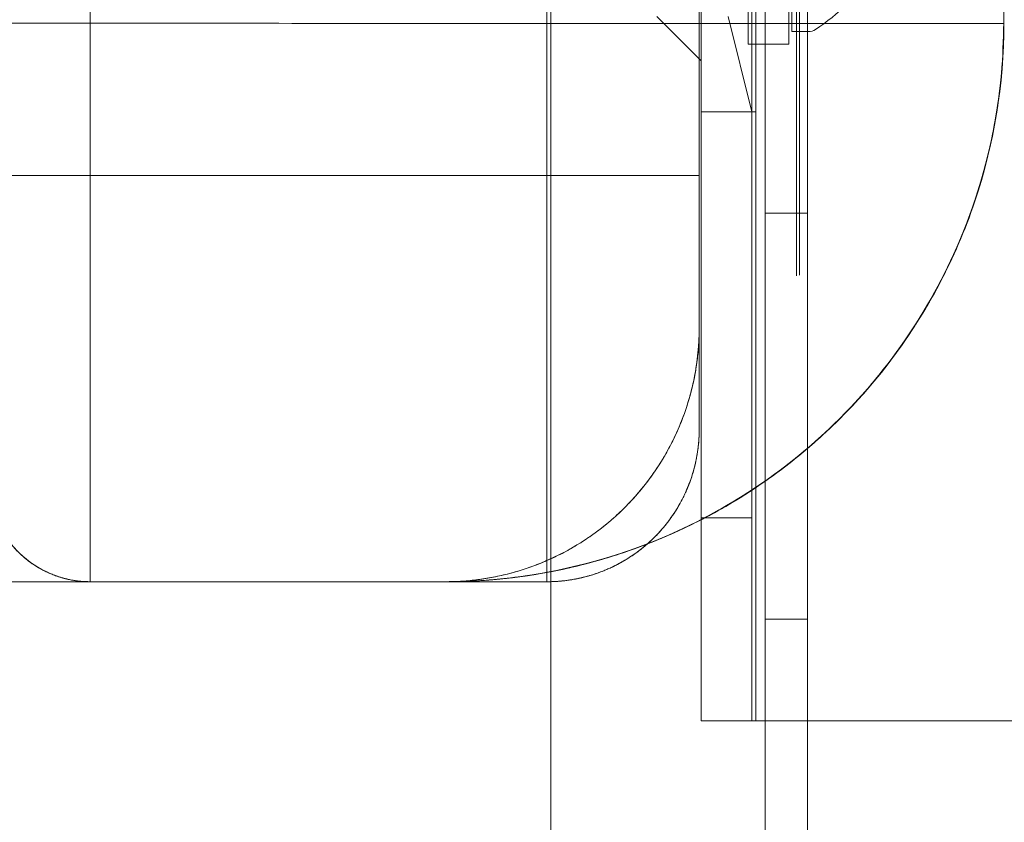
# Model space of a CAD drawing. Extents: x 0 to 1065, y -133 to 236.
# Drawn here: x 603 to 605, y 11 to 13 of the extents above; entities that cross this region are included whole.
import ezdxf

# ---------------------------------------------------------------- set-up
doc = ezdxf.new("R2010")
doc.units = 0
doc.header["$MEASUREMENT"] = 0
doc.header["$PDMODE"] = 64
doc.styles.get("Standard").update_dxf_attribs({"font": 'Helvetica LT 57 Condensed_0.ttf'})
doc.dimstyles.new('FEET-METERS', dxfattribs={"dimtxt": 12, "dimasz": 7, "dimexe": 3, "dimexo": 3, "dimgap": 3, "dimtad": 0, "dimdec": 1, "dimzin": 3, "dimdsep": 46, "dimlunit": 4, "dimtxsty": 'Standard', "dimcen": 0.09, "dimadec": 0, "dimazin": 0, "dimtfac": 2, "dimtdec": 1, "dimtofl": 0, "dimtmove": 0, "dimatfit": 3, "dimfxl": 1, "dimfrac": 2, "dimtolj": 1, "dimtzin": 3, "dimarcsym": 0})

# ---------------------------------------------------------------- blocks, each defined once
blk = doc.blocks.new('*D24')
at = {"color": 0, "lineweight": -2, "transparency": 16777216}
for p, q in [((464.5556, 97.9745), (464.5556, 202.1432)), ((861.7874, 3.3548), (861.7874, 202.1432)), ((471.5556, 199.1432), (621.0298, 199.1432)), ((854.7874, 199.1432), (723.0466, 199.1432))]:
    blk.add_line(p, q, dxfattribs=at)
at = {"color": 0, "lineweight": 0, "transparency": 16777216}
for points in [[(471.5556, 200.3099), (471.5556, 197.9766), (464.5556, 199.1432)], [(854.7874, 200.3099), (854.7874, 197.9766), (861.7874, 199.1432)]]:
    blk.add_solid(points, dxfattribs=at)
at = {"layer": 'Defpoints', "color": 0, "lineweight": 0, "transparency": 16777216}
for p in [(464.5556, 199.1432), (464.5556, 94.9745), (861.7874, 0.3548)]:
    blk.add_point(p, dxfattribs=at)
at = {"color": 0, "lineweight": 0, "transparency": 16777216, "insert": (672.0382, 199.1432), "char_height": 12, "attachment_point": 5}
blk.add_mtext('\\A1;33\'-1" [10.1M]', dxfattribs=at)
blk = doc.blocks.new('*D25')
at = {"color": 0, "lineweight": -2, "transparency": 16777216}
for p, q in [((674.1195, 178.6164), (432.1338, 178.6164)), ((435.1338, 171.6164), (435.1338, 57.3743)), ((435.1338, -126.4613), (435.1338, -36.4912)), ((590.0185, -133.4613), (432.1338, -133.4613))]:
    blk.add_line(p, q, dxfattribs=at)
at = {"color": 0, "lineweight": 0, "transparency": 16777216}
for points in [[(433.9672, 171.6164), (436.3005, 171.6164), (435.1338, 178.6164)], [(433.9672, -126.4613), (436.3005, -126.4613), (435.1338, -133.4613)]]:
    blk.add_solid(points, dxfattribs=at)
at = {"layer": 'Defpoints', "color": 0, "lineweight": 0, "transparency": 16777216}
for p in [(677.1195, 178.6164), (435.1338, -133.4613), (593.0185, -133.4613)]:
    blk.add_point(p, dxfattribs=at)
at = {"color": 0, "lineweight": 0, "transparency": 16777216, "insert": (435.1338, 10.4415), "char_height": 12, "attachment_point": 5, "rotation": 90}
blk.add_mtext('\\A1;26\'-0" [7.9M]', dxfattribs=at)
blk = doc.blocks.new('new block')
at = {"color": 0, "linetype": 'Continuous', "lineweight": 0}
for p, q in [((604.5869, 39.9369), (604.5869, 7.5569)), ((603.955, 9.4887), (603.955, 37.9887)), ((604.45, 11.4968), (604.45, 35.9968)), ((604.4829, 11.4968), (604.4829, 35.9968)), ((604.325, 14.4968), (604.325, 12.9968)), ((604.4595, 12.9968), (604.4595, 14.4968)), ((604.5483, 13.1942), (604.5483, 13.8192)), ((604.5595, 13.5882), (604.5595, 12.593)), ((604.5671, 13.5881), (604.5671, 12.594)), ((604.4407, 13.163), (604.4407, 13.4911)), ((604.5407, 13.163), (604.5407, 13.4911)), ((604.2156, 13.2312), (604.325, 13.1218)), ((604.3914, 13.2312), (604.45, 12.9968)), ((604.5483, 13.1942), (604.5892, 13.1942)), ((604.5407, 13.163), (604.4407, 13.163)), ((604.325, 12.9968), (604.325, 11.9919)), ((604.4595, 12.9968), (604.325, 12.9968)), ((604.4595, 12.0711), (604.4595, 12.9968)), ((604.5869, 12.7469), (604.4829, 12.7469)), ((604.4595, 11.5764), (604.4595, 12.0711)), ((604.45, 11.9968), (604.325, 11.9968)), ((604.325, 11.9919), (604.325, 11.4968)), ((603.6952, 11.8394), (600.7834, 11.8394)), ((604.5869, 11.7469), (604.4829, 11.7469)), ((604.4595, 11.4968), (604.4595, 11.5764)), ((604.3329, 11.4968), (604.325, 11.4968)), ((604.575, 11.4968), (604.3329, 11.4968)), ((604.4829, 7.5569), (604.4829, 11.4968)), ((605.575, 11.4968), (604.575, 11.4968))]:
    blk.add_line(p, q, dxfattribs=at)
for centre, radius, start, end in [((604.3412, 13.6055), 0.4851, 303.1297, 327.0739), ((604.5892, 13.2255), 0.0312, 270, 303.1297)]:
    blk.add_arc(centre, radius, start, end, dxfattribs=at)
for points, degree in [([(604.3202, 34.9644), (604.3202, 27.4644), (604.3202, 19.9644), (604.3202, 12.4644)], 3), ([(604.3202, 12.4644), (604.3202, 19.9644), (604.3202, 27.4644), (604.3202, 34.9644)], 3), ([(602.8198, 34.5894), (602.8198, 12.8394)], 1), ([(602.8198, 12.8394), (602.8198, 20.0894), (602.8198, 27.3394), (602.8198, 34.5894)], 3), ([(603.9452, 12.8394), (603.9452, 34.5894)], 1), ([(603.9452, 34.5894), (603.9452, 27.3394), (603.9452, 20.0894), (603.9452, 12.8394)], 3), ([(605.0702, 13.2144), (605.0702, 13.6196)], 1), ([(605.0702, 13.6196), (605.0702, 13.4845), (605.0702, 13.3495), (605.0702, 13.2144)], 3), ([(605.0598, 13.2144), (605.0651, 13.2144), (605.0686, 13.2144), (605.0702, 13.2144)], 3), ([(605.0707, 13.2144), (605.0707, 13.2144), (605.0706, 13.2144), (605.0702, 13.2144)], 3), ([(605.0702, 13.2144), (605.0702, 13.2144), (605.0702, 13.2144), (605.0702, 13.2144)], 3), ([(603.9452, 12.8394), (603.57, 12.8394), (603.1949, 12.8394), (602.8198, 12.8394)], 3), ([(602.8198, 12.8394), (603.9452, 12.8394)], 1), ([(603.6952, 11.8394), (602.7246, 11.8394), (601.7539, 11.8394), (600.7833, 11.8394)], 3), ([(600.7833, 11.8394), (601.7539, 11.8394), (602.7246, 11.8394), (603.6952, 11.8394)], 3), ([(602.8198, 11.8394), (603.1949, 11.8394), (603.57, 11.8394), (603.9452, 11.8394)], 3), ([(603.6952, 11.8394), (603.4034, 11.8394), (603.1116, 11.8394), (602.8198, 11.8394)], 3), ([(602.8198, 11.8394), (602.8198, 11.8394), (602.8198, 11.8394), (602.8198, 11.8394)], 3), ([(602.8198, 11.8394), (602.8198, 11.8394)], 1), ([(602.8198, 11.8394), (602.8198, 11.8394)], 1), ([(602.8198, 11.8394), (603.1116, 11.8394), (603.4035, 11.8394), (603.6953, 11.8394)], 3), ([(603.9452, 11.8394), (602.8198, 11.8394)], 1), ([(602.8198, 11.8394), (602.8198, 11.8394), (602.8198, 11.8394), (602.8198, 11.8394)], 3), ([(602.8198, 11.8394), (603.1116, 11.8394), (603.4034, 11.8394), (603.6952, 11.8394)], 3), ([(603.6953, 11.8394), (603.4035, 11.8394), (603.1116, 11.8394), (602.8198, 11.8394)], 3), ([(603.6952, 11.8394), (603.6953, 11.8394), (603.694, 11.8394), (603.6953, 11.8394)], 3), ([(603.6952, 11.8394), (603.695, 11.8394), (603.7009, 11.8394), (603.6955, 11.8394)], 3), ([(603.6953, 11.8394), (603.6953, 11.8394), (603.6952, 11.8394), (603.6952, 11.8394)], 3)]:
    blk.add_open_spline(points, degree=degree, dxfattribs=at)
for points, knots in [([(602.2477, 13.214), (602.6531, 13.2158), (603.0483, 13.2145), (603.3801, 13.2145), (603.5939, 13.2144), (603.7826, 13.2144), (603.955, 13.2145)], [0, 0, 0, 0, 0.25, 0.25, 0.25, 0.4111545, 0.4111545, 0.4111545, 0.4111545]), ([(605.0702, 13.2144), (605.0702, 13.0524), (605.0406, 12.8775), (604.9736, 12.7083), (604.9066, 12.539), (604.8017, 12.3764), (604.6675, 12.2422), (604.5332, 12.1079), (604.3706, 12.003), (604.2013, 11.936), (604.0321, 11.869), (603.8572, 11.8394), (603.6952, 11.8394)], [0.000018, 0.000018, 0.000018, 0.000018, 0.25, 0.25, 0.25, 0.5, 0.5, 0.5, 0.75, 0.75, 0.75, 1, 1, 1, 1]), ([(603.955, 13.2145), (604.0501, 13.2144), (604.1403, 13.2145), (604.227, 13.2144), (604.4711, 13.2144), (604.6801, 13.2144), (604.8277, 13.2144), (604.9516, 13.2144), (605.0315, 13.2144), (605.0598, 13.2144)], [0.4111545, 0.4111545, 0.4111545, 0.4111545, 0.5, 0.5, 0.5, 0.75, 0.75, 0.75, 0.9597584, 0.9597584, 0.9597584, 0.9597584]), ([(605.0707, 13.2144), (605.0707, 13.0658), (605.046, 12.9153), (604.9517, 12.6362), (604.8819, 12.5038), (604.7062, 12.2706), (604.5982, 12.1668), (604.358, 12.0006), (604.2228, 11.9361), (604.0407, 11.8827), (603.998, 11.8724), (603.955, 11.8641)], [0, 0, 0, 0, 0.44585, 0.44585, 0.883716, 0.883716, 1.321859, 1.321859, 1.759974, 1.759974, 1.891307, 1.891307, 1.891307, 1.891307]), ([(603.955, 11.8642), (603.964, 11.866), (603.9731, 11.8678), (604.1127, 11.8976), (604.2404, 11.9451), (604.4859, 12.08), (604.6043, 12.1725), (604.8032, 12.3872), (604.8863, 12.5121), (605.0073, 12.7782), (605.0469, 12.9229), (605.0662, 13.1043), (605.0687, 13.1404), (605.0698, 13.1832), (605.07, 13.19), (605.0701, 13.2019), (605.0702, 13.2069), (605.0702, 13.2125), (605.0702, 13.213), (605.0702, 13.2137), (605.0702, 13.2139), (605.0702, 13.2142), (605.0702, 13.2142), (605.0702, 13.2143), (605.0702, 13.2144), (605.0702, 13.2144), (605.0702, 13.2144), (605.0702, 13.2144), (605.0702, 13.2144), (605.0702, 13.2144)], [2.685058, 2.685058, 2.685058, 2.685058, 2.712779, 2.712779, 3.113723, 3.113723, 3.553833, 3.553833, 3.992965, 3.992965, 4.432252, 4.432252, 4.540716, 4.540716, 4.561037, 4.561037, 4.576278, 4.576278, 4.577707, 4.577707, 4.578395, 4.578395, 4.578567, 4.578567, 4.578652, 4.578652, 4.578695, 4.578695, 4.578706, 4.578706, 4.578706, 4.578706]), ([(605.0702, 13.2144), (605.0702, 13.2144), (605.0702, 13.2144), (605.0702, 13.2144), (605.0707, 13.2144), (605.0707, 13.2144)], [0, 0, 0, 0, 0.6399929, 0.9099982, 0.9485705, 0.9485705, 0.9485705, 0.9485705]), ([(605.0426, 12.9406), (605.0469, 12.9615), (605.0505, 12.9822), (605.054, 13.0041), (605.0548, 13.009), (605.0554, 13.0135), (605.0556, 13.0144), (605.0557, 13.0157), (605.0558, 13.0161), (605.0558, 13.0162), (605.0558, 13.0161), (605.0557, 13.0156), (605.0557, 13.0152), (605.0555, 13.0142), (605.0554, 13.0135), (605.0551, 13.0112), (605.0548, 13.0093), (605.0542, 13.0051), (605.0538, 13.0028), (605.0528, 12.9963), (605.0521, 12.9919), (605.0499, 12.9789), (605.0483, 12.97), (605.0425, 12.9391), (605.0378, 12.9169), (605.017, 12.8297), (604.9965, 12.7653), (604.9208, 12.5765), (604.8504, 12.4564), (604.6729, 12.2367), (604.5613, 12.1366), (604.3155, 11.9786), (604.1782, 11.9188), (604.0019, 11.8736), (603.9666, 11.866), (603.9046, 11.8552), (603.8778, 11.8514), (603.8432, 11.8474), (603.8352, 11.8466), (603.8229, 11.8454), (603.8184, 11.845), (603.811, 11.8443), (603.8079, 11.8441), (603.8043, 11.8438), (603.8033, 11.8437), (603.8012, 11.8435), (603.8003, 11.8435), (603.7996, 11.8434), (603.7995, 11.8434), (603.7995, 11.8434), (603.7995, 11.8434), (603.7999, 11.8434), (603.8005, 11.8435), (603.8029, 11.8437), (603.805, 11.8438), (603.8117, 11.8444), (603.8171, 11.8448), (603.834, 11.8464), (603.847, 11.8478), (603.8831, 11.8522), (603.9082, 11.8558), (603.9691, 11.8665), (604.0061, 11.8745), (604.0966, 11.8982), (604.1511, 11.916), (604.2879, 11.9705), (604.3697, 12.0128), (604.5511, 12.131), (604.6478, 12.215), (604.8208, 12.4128), (604.8963, 12.5318), (604.972, 12.7016), (604.9902, 12.7497), (605.021, 12.8463), (605.0335, 12.8956), (605.0426, 12.9406)], [0, 0, 0, 0, 0.077051, 0.077051, 0.100434, 0.100434, 0.107558, 0.107558, 0.114071, 0.114071, 0.118083, 0.118083, 0.12194, 0.12194, 0.125795, 0.125795, 0.133573, 0.133573, 0.141345, 0.141345, 0.155259, 0.155259, 0.182635, 0.182635, 0.250662, 0.250662, 0.452071, 0.452071, 0.860814, 0.860814, 1.299364, 1.299364, 1.737446, 1.737446, 1.845443, 1.845443, 1.926457, 1.926457, 1.950851, 1.950851, 1.965027, 1.965027, 1.976035, 1.976035, 1.981077, 1.981077, 1.988861, 1.988861, 1.993849, 1.993849, 1.996589, 1.996589, 2.006659, 2.006659, 2.023305, 2.023305, 2.054018, 2.054018, 2.112225, 2.112225, 2.204528, 2.204528, 2.32582, 2.32582, 2.499493, 2.499493, 2.772809, 2.772809, 3.149359, 3.149359, 3.562758, 3.562758, 3.722268, 3.722268, 3.887481, 3.887481, 3.887481, 3.887481]), ([(603.6952, 11.8394), (603.7773, 11.8394), (603.8585, 11.8556), (603.9343, 11.887), (604.0102, 11.9184), (604.0791, 11.9644), (604.1371, 12.0224), (604.1951, 12.0805), (604.2412, 12.1494), (604.2726, 12.2252), (604.304, 12.3011), (604.3202, 12.3824), (604.3202, 12.4644)], [0, 0, 0, 0, 0.25, 0.25, 0.25, 0.5, 0.5, 0.5, 0.75, 0.75, 0.75, 1, 1, 1, 1]), ([(604.3202, 12.2144), (604.3202, 12.2144), (604.3202, 12.2167), (604.3202, 12.2251), (604.3202, 12.2312), (604.3202, 12.2468), (604.3202, 12.2563), (604.3202, 12.2779), (604.3202, 12.29), (604.3202, 12.3164), (604.3202, 12.3306), (604.3202, 12.3606), (604.3202, 12.3763), (604.3202, 12.4086), (604.3202, 12.4251), (604.3202, 12.4494), (604.3202, 12.4569), (604.3202, 12.4644)], [0, 0, 0, 0, 0.13425, 0.13425, 0.2685, 0.2685, 0.40275, 0.40275, 0.537, 0.537, 0.67125, 0.67125, 0.8055, 0.8055, 0.93975, 0.93975, 1, 1, 1, 1]), ([(604.3202, 12.4644), (604.3202, 12.4019), (604.3202, 12.3394), (604.3202, 12.2925), (604.3202, 12.2457), (604.3202, 12.2144), (604.3202, 12.2144)], [0, 0, 0, 0, 0.5, 0.5, 0.5, 1, 1, 1, 1]), ([(602.8198, 11.8394), (602.8025, 11.8394), (602.7874, 11.841), (602.772, 11.844), (602.7566, 11.847), (602.7414, 11.8515), (602.727, 11.8573), (602.698, 11.8689), (602.6712, 11.8861), (602.6488, 11.907), (602.6265, 11.9279), (602.6071, 11.9537), (602.5928, 11.9846), (602.5785, 12.0156), (602.5698, 12.0515), (602.5698, 12.0894)], [0, 0, 0, 0, 0.125, 0.125, 0.125, 0.25, 0.25, 0.25, 0.5, 0.5, 0.5, 0.75, 0.75, 0.75, 1, 1, 1, 1]), ([(602.5698, 12.0894), (602.5701, 12.0478), (602.5797, 12.0112), (602.595, 11.98), (602.6102, 11.9488), (602.6308, 11.9228), (602.6542, 11.9021), (602.6777, 11.8813), (602.7044, 11.8658), (602.7319, 11.8554), (602.7457, 11.8502), (602.7601, 11.8463), (602.7746, 11.8436), (602.789, 11.8409), (602.8024, 11.8395), (602.8198, 11.8394)], [0, 0, 0, 0, 0.25, 0.25, 0.25, 0.5, 0.5, 0.5, 0.75, 0.75, 0.75, 0.875, 0.875, 0.875, 1, 1, 1, 1]), ([(603.955, 11.8641), (603.9269, 11.8587), (603.8987, 11.8542), (603.8341, 11.8459), (603.7977, 11.8427), (603.7475, 11.8403), (603.7338, 11.8399), (603.715, 11.8396), (603.7097, 11.8395), (603.7039, 11.8395), (603.703, 11.8395), (603.7018, 11.8395), (603.7014, 11.8395), (603.7004, 11.8394), (603.6998, 11.8394), (603.6986, 11.8394), (603.6982, 11.8394), (603.6969, 11.8394), (603.697, 11.8394), (603.6968, 11.8394), (603.6968, 11.8394), (603.6968, 11.8394), (603.6969, 11.8394), (603.6974, 11.8394), (603.6979, 11.8394), (603.7011, 11.8395), (603.7012, 11.8394), (603.713, 11.8396), (603.7158, 11.8396), (603.722, 11.8397), (603.7247, 11.8398), (603.7336, 11.84), (603.7406, 11.8402), (603.7548, 11.8407), (603.762, 11.841), (603.7869, 11.8424), (603.8047, 11.8437), (603.8669, 11.8495), (603.9111, 11.8558), (603.955, 11.8642)], [1.8913071, 1.8913071, 1.8913071, 1.8913071, 1.9768998, 1.9768998, 2.0865167, 2.0865167, 2.1275964, 2.1275964, 2.1430318, 2.1430318, 2.1457977, 2.1457977, 2.1471786, 2.1471786, 2.1499898, 2.1499898, 2.1555949, 2.1555949, 2.1776911, 2.1776911, 2.1944827, 2.1944827, 2.2168895, 2.2168895, 2.3344796, 2.3344796, 2.4229546, 2.4229546, 2.441635, 2.441635, 2.4527254, 2.4527254, 2.4751519, 2.4751519, 2.4972117, 2.4972117, 2.5510963, 2.5510963, 2.6850584, 2.6850584, 2.6850584, 2.6850584]), ([(601.7991, 11.8394), (601.8048, 11.8389), (601.8655, 11.8395), (601.9778, 11.8394), (602.1095, 11.8395), (602.2408, 11.8394), (602.3677, 11.8394), (602.5316, 11.8394), (602.6868, 11.8394), (602.9045, 11.8394), (603.1335, 11.8394), (603.3726, 11.8394), (603.5506, 11.8394), (603.663, 11.8394), (603.6924, 11.8394), (603.6955, 11.8394)], [0, 0, 0, 0, 0.014195, 0.05678, 0.099651, 0.142534, 0.185405, 0.228276, 0.314018, 0.356901, 0.485513, 0.614138, 0.742751, 0.871375, 1, 1, 1, 1]), ([(603.6955, 11.8394), (603.6925, 11.8394), (603.6785, 11.8394), (603.6538, 11.8394), (603.6291, 11.8394), (603.5936, 11.8394), (603.5478, 11.8394), (603.5019, 11.8394), (603.4457, 11.8394), (603.3798, 11.8394), (603.3139, 11.8394), (603.2384, 11.8394), (603.154, 11.8394), (603.0696, 11.8394), (602.9763, 11.8394), (602.8754, 11.8394), (602.8249, 11.8394), (602.7725, 11.8394), (602.7183, 11.8394), (602.6641, 11.8394), (602.6081, 11.8394), (602.5505, 11.8394), (602.493, 11.8394), (602.4337, 11.8394), (602.3731, 11.8394), (602.3428, 11.8394), (602.3121, 11.8394), (602.2811, 11.8394), (602.2501, 11.8394), (602.2187, 11.8394), (602.1869, 11.8394), (602.1552, 11.8394), (602.1232, 11.8394), (602.0912, 11.8394), (602.0592, 11.8394), (602.0269, 11.8394), (601.9937, 11.8394), (601.9604, 11.8394), (601.9259, 11.8394), (601.8914, 11.8394), (601.8742, 11.8394), (601.857, 11.8394), (601.84, 11.8394), (601.8231, 11.8394), (601.8054, 11.8394), (601.7991, 11.8395)], [0, 0, 0, 0, 0.125, 0.125, 0.125, 0.25, 0.25, 0.25, 0.375, 0.375, 0.375, 0.5, 0.5, 0.5, 0.625, 0.625, 0.625, 0.6875, 0.6875, 0.6875, 0.75, 0.75, 0.75, 0.8125, 0.8125, 0.8125, 0.84375, 0.84375, 0.84375, 0.875, 0.875, 0.875, 0.90625, 0.90625, 0.90625, 0.9375, 0.9375, 0.9375, 0.96875, 0.96875, 0.96875, 0.984375, 0.984375, 0.984375, 1, 1, 1, 1]), ([(603.6955, 11.8394), (603.696, 11.8394), (603.6951, 11.8394), (603.6953, 11.8394), (603.6951, 11.8394), (603.6952, 11.8394)], [0, 0, 0, 0, 0.090002, 0.360007, 1, 1, 1, 1]), ([(603.9452, 11.8394), (603.9452, 11.8394), (603.9139, 11.8394), (603.8671, 11.8394), (603.8202, 11.8394), (603.7577, 11.8394), (603.6952, 11.8394)], [0, 0, 0, 0, 0.5, 0.5, 0.5, 1, 1, 1, 1]), ([(603.6952, 11.8394), (603.7027, 11.8394), (603.7102, 11.8394), (603.7345, 11.8394), (603.7511, 11.8394), (603.7833, 11.8394), (603.7991, 11.8394), (603.829, 11.8394), (603.8432, 11.8394), (603.8696, 11.8394), (603.8817, 11.8394), (603.9033, 11.8394), (603.9128, 11.8394), (603.9284, 11.8394), (603.9345, 11.8394), (603.9429, 11.8394), (603.9452, 11.8394), (603.9452, 11.8394)], [0, 0, 0, 0, 0.06025, 0.06025, 0.1945, 0.1945, 0.32875, 0.32875, 0.463, 0.463, 0.59725, 0.59725, 0.7315, 0.7315, 0.86575, 0.86575, 1, 1, 1, 1]), ([(603.6952, 11.8394), (603.6952, 11.8394), (603.6952, 11.8394), (603.6953, 11.8394), (603.6953, 11.8394), (603.6953, 11.8394)], [0, 0, 0, 0, 0.1875, 0.75, 1, 1, 1, 1]), ([(603.6953, 11.8394), (603.6951, 11.8395), (603.6952, 11.8394), (603.6951, 11.8394), (603.6952, 11.8394), (603.6952, 11.8394)], [0, 0, 0, 0, 0.13459, 0.285098, 1, 1, 1, 1])]:
    blk.add_open_spline(points, degree=3, knots=knots, dxfattribs=at)
for points, weights, degree in [([(603.6952, 11.8394), (605.0701, 11.8394), (605.0702, 13.2144)], [1, 0.707112049399, 0.999989463704], 2), ([(605.0702, 13.2143), (605.07, 11.8394), (603.6952, 11.8394)], [0.999958409756, 0.707127895888, 1], 2), ([(603.6952, 11.8394), (605.07, 11.8394), (605.0702, 13.2143)], [1, 0.707127895679, 0.999958410173], 2), ([(603.6953, 11.8394), (605.0702, 11.8395), (605.0702, 13.2144)], [1, 0.707142625844, 0.99999747247], 2), ([(605.0702, 13.2144), (605.0702, 11.8395), (603.6953, 11.8394)], [0.99999747247, 0.707142625844, 1], 2), ([(605.0702, 13.2144), (605.0702, 12.0786), (603.955, 11.8642)], [1, 0.745055381635, 0.933936871778], 2), ([(603.955, 11.8642), (605.0702, 12.0786), (605.0702, 13.2144)], [0.933936871778, 0.745055381635, 1], 2), ([(605.0702, 13.2144), (605.0702, 13.2143), (605.0702, 13.2143)], [1, 0.999979203401, 0.999958409756], 2), ([(605.0702, 13.2143), (605.0702, 13.2143), (605.0702, 13.2144)], [0.999958410173, 0.99997920361, 1], 2), ([(602.5698, 12.8394), (602.5698, 12.8394), (602.8198, 12.8394)], [0.853553390593, 0.603553390593, 0.853553390593], 2), ([(603.9452, 12.8394), (604.3202, 12.8394), (604.3202, 12.8394)], [0.853553390593, 0.603553390593, 0.853553390593], 2), ([(604.3202, 12.4644), (604.3202, 12.0983), (604.0613, 11.8394), (603.6952, 11.8394)], [1, 0.804737854124, 0.804737854124, 1], 3), ([(604.192, 11.9321), (604.277, 12.0065), (604.3202, 12.1076), (604.3202, 12.2144)], [0.854508246112, 0.845988209153, 0.894485460449, 1], 3), ([(604.3202, 12.2144), (604.3202, 12.0442), (604.192, 11.9321)], [0.853553390593, 0.718459951537, 0.729368410689], 2), ([(602.8198, 11.8394), (602.5698, 11.8394), (602.5698, 12.0894)], [0.853553390593, 0.603553390593, 0.853553390593], 2), ([(603.955, 11.8395), (604.041, 11.8418), (604.1239, 11.8725), (604.192, 11.9321)], [0.989453001796, 0.906447542284, 0.861465957056, 0.854508246112], 3), ([(604.192, 11.9321), (604.0902, 11.8431), (603.955, 11.8395)], [0.729368410689, 0.738276576994, 0.84455096448], 2), ([(603.955, 11.8642), (603.8264, 11.8394), (603.6955, 11.8394)], [0.933936871778, 0.96205171645, 1], 2), ([(603.6955, 11.8394), (603.8264, 11.8394), (603.955, 11.8642)], [1, 0.96205171645, 0.933936871778], 2), ([(603.9452, 11.8394), (603.9484, 11.8394), (603.9517, 11.8395), (603.955, 11.8395)], [1, 0.996418647436, 0.992902981368, 0.989453001796], 3), ([(603.955, 11.8395), (603.9501, 11.8394), (603.9452, 11.8394)], [0.84455096448, 0.848968077139, 0.853553390593], 2)]:
    blk.add_rational_spline(points, weights, degree=degree, dxfattribs=at)
for points, weights, knots in [([(602.8198, 12.8394), (602.7162, 12.8394), (602.643, 12.8394), (602.5698, 12.8394), (602.5698, 12.8394)], [0.853553390593, 0.853553390593, 1, 0.853553390593, 0.853553390593], [0, 0, 0, 0.5, 0.5, 1, 1, 1]), ([(602.8198, 12.8394), (602.8198, 12.4252), (602.8198, 12.1323), (602.8198, 11.8423), (602.8198, 11.8394)], [0.853553390593, 0.853553318563, 1, 0.854777121069, 0.853563616274], [0, 0, 0, 0.5, 0.5, 0.9958217, 0.9958217, 0.9958217]), ([(602.8198, 11.8394), (602.8198, 11.8394), (602.8198, 12.1323), (602.8198, 12.4252), (602.8198, 12.8394)], [0.853553390596, 0.85355399566, 1, 0.853553318263, 0.853553390593], [0.0000023, 0.0000023, 0.0000023, 0.5, 0.5, 1, 1, 1]), ([(604.3202, 12.8394), (604.3202, 12.8394), (604.2103, 12.8394), (604.1005, 12.8394), (603.9452, 12.8394)], [0.853553390593, 0.853553390593, 1, 0.853553390593, 0.853553390593], [0, 0, 0, 0.5, 0.5, 1, 1, 1]), ([(603.9452, 12.8394), (603.9452, 12.4252), (603.9452, 12.1323), (603.9452, 11.8394), (603.9452, 11.8394)], [0.853553390593, 0.853553318263, 1, 0.85355399566, 0.853553390596], [0, 0, 0, 0.5, 0.5, 0.9999977, 0.9999977, 0.9999977]), ([(603.9452, 11.8394), (603.9452, 11.8394), (603.9452, 12.1323), (603.9452, 12.4252), (603.9452, 12.8394)], [0.853553390596, 0.85355399566, 1, 0.85355331844, 0.853553390593], [0.0000023, 0.0000023, 0.0000023, 0.5, 0.5, 1, 1, 1]), ([(602.5698, 12.0894), (602.5698, 11.9859), (602.643, 11.9126), (602.7162, 11.8394), (602.8198, 11.8394)], [0.853553390598, 0.853554215017, 1, 0.853553389542, 0.853553390593], [0, 0, 0, 0.499999, 0.499999, 1, 1, 1])]:
    blk.add_rational_spline(points, weights, degree=2, knots=knots, dxfattribs=at)
blk = doc.blocks.new('B311315r0')
at = {"lineweight": 0}
blk.add_blockref('new block', (439.7194, 361.1972), dxfattribs=at)

msp = doc.modelspace()

# ---------------------------------------------------------------- block references
at = {"lineweight": 0}
msp.add_blockref('B311315r0', (-439.7194, -361.1972), dxfattribs=at)

# ---------------------------------------------------------------- dimensions: what is measured, and where the dimension line sits
dim = msp.add_linear_dim(base=(464.5556, 199.1432), p1=(861.7874, 0.3548), p2=(464.5556, 94.9745), dimstyle='FEET-METERS', dxfattribs=at)
dim.commit()
dim.dimension.update_dxf_attribs({"geometry": '*D24', "text_midpoint": (672.0382, 199.1432), "dimtype": 160})
dim = msp.add_linear_dim(base=(435.1338, -133.4613), p1=(677.1195, 178.6164), p2=(593.0185, -133.4613), angle=90, dimstyle='FEET-METERS', dxfattribs=at)
dim.commit()
dim.dimension.update_dxf_attribs({"geometry": '*D25', "text_midpoint": (435.1338, 10.4415), "dimtype": 160})

doc.saveas('drawing.dxf')
